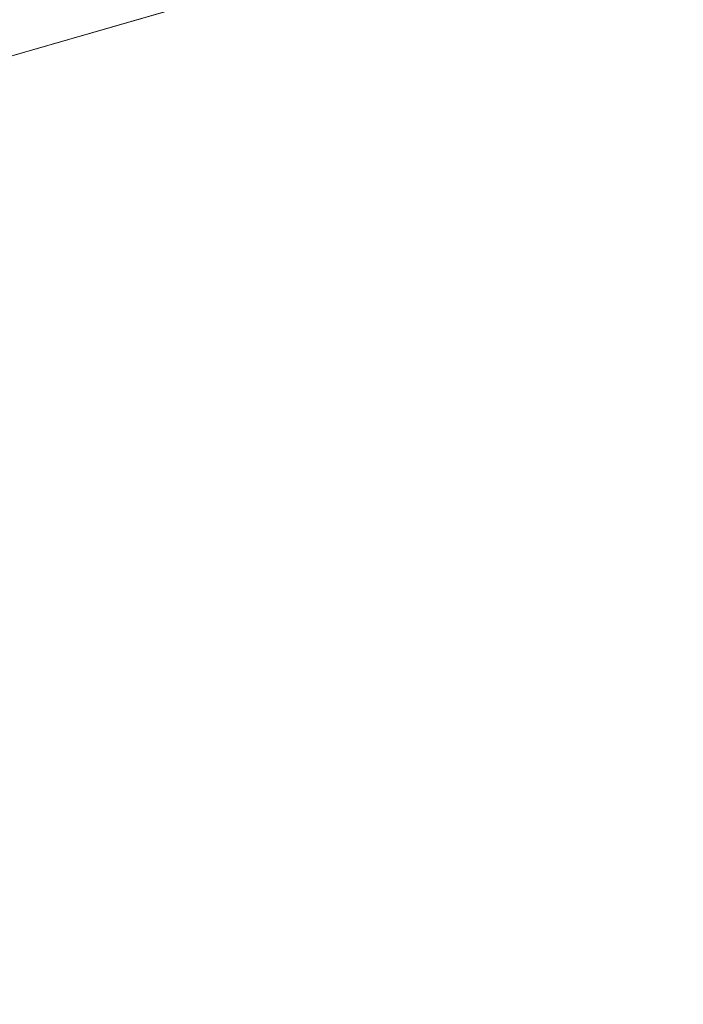
# Model space of a CAD drawing. Units: inches. Extents: x 0 to 204, y 0 to 264.
# Drawn here: x 90 to 91, y 163 to 164 of the extents above; entities that cross this region are included whole.
import ezdxf

# ---------------------------------------------------------------- set-up
doc = ezdxf.new("R2010")
doc.units = ezdxf.units.IN
doc.header["$MEASUREMENT"] = 0
doc.layers.get('0').update_dxf_attribs({"color": 10})

# ---------------------------------------------------------------- blocks, each defined once
blk = doc.blocks.new('500-19-3D')
at = {"lineweight": 18}
for points, invisible_edges in [([(-1.3842, 8.9033, 29.25), (-7.7663, 6.4494, 29.25), (-8.7461, -7.0519, 29.25), (1.3842, 8.9033, 29.25)], 5), ([(8.7461, -7.0519, 29.25), (7.7663, 6.4494, 29.25), (1.3842, 8.9033, 29.25), (-8.7461, -7.0519, 29.25)], 14), ([(1.3842, 8.9033, 27), (7.7663, 6.4494, 27), (8.7461, -7.0519, 27), (-8.7461, -7.0519, 27)], 13), ([(-8.7461, -7.0519, 27), (-7.7663, 6.4494, 27), (-1.3842, 8.9033, 27), (1.3842, 8.9033, 27)], 10), ([(-4.1255, 8.5162, 29.25), (-6.7857, 7.7495, 29.25), (-7.7663, 6.4494, 29.25), (-1.3842, 8.9033, 29.25)], 6), ([(-7.7663, 6.4494, 27), (-6.7857, 7.7495, 27), (-4.1255, 8.5162, 27), (-1.3842, 8.9033, 27)], 9)]:
    blk.add_3dface(points, dxfattribs=dict(at, invisible_edges=invisible_edges))
mesh = blk.add_polyface(dxfattribs=at)
corners = [(8.625, -7.9811, 29.25), (8.6165, -8.0458, 29.25), (8.5915, -8.1061, 29.25), (8.5518, -8.1579, 29.25), (8.5, -8.1976, 29.25), (8.4397, -8.2226, 29.25), (8.375, -8.2311, 29.25), (-8.375, -8.2311, 29.25), (-8.4397, -8.2226, 29.25), (-8.5, -8.1976, 29.25), (-8.5518, -8.1579, 29.25), (-8.5915, -8.1061, 29.25), (-8.6165, -8.0458, 29.25), (-8.625, -7.9811, 29.25), (-8.625, -7.1604, 29.25), (-8.625, -7.1106, 29.25), (-8.6214, -7.0609, 29.25), (-7.6416, 6.4403, 29.25), (-7.583, 6.7497, 29.25), (-7.4556, 7.0376, 29.25), (-7.2659, 7.289, 29.25), (-7.0241, 7.4907, 29.25), (-6.7427, 7.6321, 29.25), (-4.0994, 8.3939, 29.25), (-1.3755, 8.7786, 29.25), (1.3755, 8.7786, 29.25), (4.0994, 8.3939, 29.25), (6.7427, 7.6321, 29.25), (7.0241, 7.4907, 29.25), (7.2659, 7.289, 29.25), (7.4556, 7.0376, 29.25), (7.583, 6.7497, 29.25), (7.6416, 6.4403, 29.25), (8.6214, -7.0609, 29.25), (8.625, -7.1106, 29.25), (8.625, -7.1604, 29.25)]
mesh.append_faces([[corners[k] for k in face] for face in [(33, 25, 32)]], dxfattribs={"vtx0": -1, "vtx1": -1})
mesh.append_faces([[corners[k] for k in face] for face in [(16, 33, 7, 14)]], dxfattribs={"vtx0": -1, "vtx1": -1, "vtx2": -1, "vtx3": -1})
mesh.append_faces([[corners[k] for k in face] for face in [(33, 16, 24, 25)]], dxfattribs={"vtx0": -1, "vtx1": -1, "vtx3": -1})
mesh.append_faces([[corners[k] for k in face] for face in [(24, 16, 17, 23), (27, 31, 32), (0, 5, 6, 35), (5, 0, 1)]], dxfattribs={"vtx0": -1, "vtx2": -1})
mesh.append_faces([[corners[k] for k in face] for face in [(22, 17, 18, 19), (32, 25, 26, 27)]], dxfattribs={"vtx0": -1, "vtx3": -1})
mesh.append_faces([[corners[k] for k in face] for face in [(21, 22, 19, 20), (15, 16, 14), (29, 30, 28)]], dxfattribs={"vtx1": -1})
mesh.append_faces([[corners[k] for k in face] for face in [(22, 23, 17)]], dxfattribs={"vtx1": -1, "vtx2": -1})
mesh.append_faces([[corners[k] for k in face] for face in [(6, 7, 33, 35)]], dxfattribs={"vtx1": -1, "vtx2": -1, "vtx3": -1})
mesh.append_faces([[corners[k] for k in face] for face in [(13, 14, 7, 8), (12, 13, 8, 9), (27, 28, 30, 31), (4, 5, 1, 2)]], dxfattribs={"vtx1": -1, "vtx3": -1})
mesh.append_faces([[corners[k] for k in face] for face in [(2, 3, 4), (33, 34, 35)]], dxfattribs={"vtx2": -1})
mesh.append_faces([[corners[k] for k in face] for face in [(9, 10, 11, 12)]], dxfattribs={"vtx3": -1})
mesh = blk.add_polyface(dxfattribs=at)
corners = [(6.3991, 6.693, 30), (6.4902, 6.942, 29.9657), (6.5753, 7.1746, 29.865), (6.6488, 7.3755, 29.7046), (6.7059, 7.5314, 29.495), (6.7427, 7.6321, 29.25), (4.0994, 8.3939, 29.25), (1.3755, 8.7786, 29.25), (-1.3755, 8.7786, 29.25), (-4.0994, 8.3939, 29.25), (-6.7427, 7.6321, 29.25), (-6.7059, 7.5314, 29.495), (-6.6488, 7.3755, 29.7046), (-6.5753, 7.1746, 29.865), (-6.4902, 6.942, 29.9657), (-6.3991, 6.693, 30), (-3.8905, 7.416, 30), (-1.3054, 7.7811, 30), (1.3054, 7.7811, 30), (3.8905, 7.416, 30), (0, 8.5741, 29.6841), (0, 8.227, 29.9201), (2.7459, 8.516, 29.5104), (-2.7459, 8.516, 29.5104), (-2.6025, 7.8859, 29.9721), (2.6025, 7.8859, 29.9721), (3.2713, 8.1761, 29.7885), (-3.2713, 8.1761, 29.7885), (2.7852, 8.0675, 29.9001), (-2.7852, 8.0675, 29.9001), (0, 8.7525, 29.4362), (0, 8.0083, 29.9841), (2.5167, 8.4291, 29.664), (0.5501, 8.4047, 29.8197), (-4.1532, 8.1524, 29.654)]
mesh.append_faces([[corners[k] for k in face] for face in [(6, 4, 5)]], dxfattribs={"vtx0": -1})
mesh.append_faces([[corners[k] for k in face] for face in [(19, 25, 18), (17, 24, 16), (8, 30, 7), (18, 31, 17), (12, 34, 11)]], dxfattribs={"vtx0": -1, "vtx1": -1})
mesh.append_faces([[corners[k] for k in face] for face in [(21, 28, 33), (31, 18, 25), (20, 27, 33), (33, 32, 20), (21, 29, 24), (1, 28, 25), (27, 29, 33), (23, 20, 30), (33, 26, 32), (26, 3, 32), (14, 24, 29), (23, 11, 34), (24, 17, 31), (26, 28, 2), (25, 21, 31), (25, 19, 1), (29, 27, 13), (24, 14, 16), (28, 21, 25), (27, 34, 12), (34, 27, 20), (30, 22, 7), (23, 9, 11), (22, 4, 6), (22, 30, 20), (23, 30, 8), (24, 31, 21), (32, 22, 20), (4, 22, 32), (26, 33, 28), (29, 21, 33), (23, 34, 20)]], dxfattribs={"vtx0": -1, "vtx1": -1, "vtx2": -1})
mesh.append_faces([[corners[k] for k in face] for face in [(22, 6, 7), (27, 12, 13), (28, 1, 2)]], dxfattribs={"vtx0": -1, "vtx2": -1})
mesh.append_faces([[corners[k] for k in face] for face in [(0, 1, 19), (15, 16, 14)]], dxfattribs={"vtx1": -1})
mesh.append_faces([[corners[k] for k in face] for face in [(13, 14, 29), (3, 4, 32), (8, 9, 23), (2, 3, 26)]], dxfattribs={"vtx1": -1, "vtx2": -1})
mesh.append_faces([[corners[k] for k in face] for face in [(9, 10, 11)]], dxfattribs={"vtx2": -1})
mesh = blk.add_polyface(dxfattribs=at)
corners = [(-7.625, -7.2311, 30), (7.625, -7.2311, 30), (7.625, -7.1468, 30), (6.6443, 6.3679, 30), (6.6283, 6.4523, 30), (6.5935, 6.5308, 30), (6.5418, 6.5994, 30), (6.4758, 6.6544, 30), (6.3991, 6.693, 30), (3.8905, 7.416, 30), (1.3054, 7.7811, 30), (-1.3054, 7.7811, 30), (-3.8905, 7.416, 30), (-6.3991, 6.693, 30), (-6.4758, 6.6544, 30), (-6.5418, 6.5994, 30), (-6.5935, 6.5308, 30), (-6.6283, 6.4523, 30), (-6.6443, 6.3679, 30), (-7.625, -7.1468, 30)]
mesh.append_faces([[corners[k] for k in face] for face in [(3, 8, 9, 2)]], dxfattribs={"vtx0": -1, "vtx2": -1})
mesh.append_faces([[corners[k] for k in face] for face in [(2, 9, 10, 19)]], dxfattribs={"vtx0": -1, "vtx2": -1, "vtx3": -1})
mesh.append_faces([[corners[k] for k in face] for face in [(4, 5, 8, 3), (11, 12, 19, 10)]], dxfattribs={"vtx1": -1, "vtx2": -1})
mesh.append_faces([[corners[k] for k in face] for face in [(12, 13, 18, 19)]], dxfattribs={"vtx1": -1, "vtx3": -1})
mesh.append_faces([[corners[k] for k in face] for face in [(6, 7, 8, 5), (0, 1, 2, 19)]], dxfattribs={"vtx2": -1})
mesh.append_faces([[corners[k] for k in face] for face in [(16, 17, 18, 13)]], dxfattribs={"vtx2": -1, "vtx3": -1})
mesh.append_faces([[corners[k] for k in face] for face in [(13, 14, 15, 16)]], dxfattribs={"vtx3": -1})

msp = doc.modelspace()

# ---------------------------------------------------------------- linework, layer by layer
at = {"lineweight": 18, "invisible_edges": 15}
for points in [[(90.66283, 164.35482, 28.42076), (89.27755, 163.43239, 26.22458), (91.02448, 163.75135, 25.83502)], [(92.18148, 164.18424, 25.52124), (91.2977, 163.60066, 23.72903), (91.16214, 163.91929, 25.41237)], [(91.82657, 163.87662, 32.21102), (91.40198, 164.08654, 34.15616), (90.33951, 163.61339, 33.06365)], [(90.4564, 163.64822, 21.09068), (90.49529, 163.66037, 20.27135), (90.36389, 163.95128, 21.37053)], [(90.43229, 163.37403, 23.8228), (91.16214, 163.91929, 25.41237), (91.2977, 163.60066, 23.72903)], [(91.82657, 163.87662, 32.21102), (90.48195, 163.44095, 31.36392), (91.93281, 163.69407, 30.47779)], [(90.32835, 163.65639, 19.1799), (90.4955, 163.66791, 18.7902), (90.44891, 163.78618, 19.95861)], [(90.42296, 163.70476, 28.65536), (90.44414, 163.78564, 28.00326), (90.4929, 163.65901, 27.88487)], [(90.5269, 163.72754, 27.16267), (90.4929, 163.65901, 27.88487), (90.44414, 163.78564, 28.00326)], [(90.34819, 163.76525, 22.69679), (90.38238, 163.61951, 23.01397), (90.49797, 163.46458, 21.43768)], [(90.49797, 163.46458, 21.43768), (90.4564, 163.64822, 21.09068), (90.34819, 163.76525, 22.69679)], [(90.46879, 163.73432, 28.8061), (90.57529, 163.57881, 27.68629), (90.51778, 163.77184, 27.62085)], [(90.64082, 163.76838, 19.30596), (90.4955, 163.66791, 18.7902), (90.6352, 163.63027, 17.891)], [(90.65781, 163.55004, 26.25), (90.51778, 163.77184, 27.62085), (90.57529, 163.57881, 27.68629)], [(90.75374, 163.70475, 18.3275), (90.64082, 163.76838, 19.30596), (90.6352, 163.63027, 17.891)], [(90.78007, 163.6266, 17.21937), (90.87627, 163.76601, 18.12855), (90.75374, 163.70475, 18.3275)], [(89.27755, 163.43239, 26.22458), (90.83987, 163.32744, 24.24916), (91.02448, 163.75135, 25.83502)], [(91.02448, 163.75135, 25.83502), (90.83987, 163.32744, 24.24916), (92.27039, 163.69334, 24.51211)], [(90.46879, 163.73432, 28.8061), (90.40596, 163.69141, 30.30046), (90.53101, 163.50464, 29.01221)], [(90.53101, 163.50464, 29.01221), (90.57529, 163.57881, 27.68629), (90.46879, 163.73432, 28.8061)], [(90.5269, 163.72754, 27.16267), (90.60534, 163.54632, 26.89554), (90.4929, 163.65901, 27.88487)], [(90.58564, 163.52445, 19.45182), (90.54568, 163.72271, 19.07796), (90.49529, 163.66037, 20.27135)], [(90.63752, 163.61473, 26.25), (90.60534, 163.54632, 26.89554), (90.5269, 163.72754, 27.16267)], [(90.58564, 163.52445, 19.45182), (90.64964, 163.49418, 18.58981), (90.54568, 163.72271, 19.07796)], [(90.54568, 163.72271, 19.07796), (90.64964, 163.49418, 18.58981), (90.69198, 163.52642, 17.8223)], [(90.309, 163.69416, 19.62869), (90.63658, 163.7183, 17.93133), (90.38668, 163.57499, 17.41506)], [(90.72748, 163.7139, 16.7847), (90.57922, 163.5952, 15.85901), (90.38668, 163.57499, 17.41506)], [(90.51968, 163.496, 19.44986), (90.4273, 163.7079, 20.129), (90.44425, 163.58291, 20.74977)], [(90.72748, 163.7139, 16.7847), (90.69198, 163.52642, 17.8223), (90.78447, 163.45087, 16.8968)], [(90.87496, 163.47467, 15.68886), (90.72748, 163.7139, 16.7847), (90.78447, 163.45087, 16.8968)], [(90.95069, 163.57303, 14.4921), (90.84414, 163.70824, 15.31305), (90.87496, 163.47467, 15.68886)], [(90.42296, 163.70476, 28.65536), (90.4808, 163.57414, 28.41987), (90.40721, 163.63205, 29.22935)], [(90.42296, 163.70476, 28.65536), (90.4929, 163.65901, 27.88487), (90.4808, 163.57414, 28.41987)], [(90.78007, 163.6266, 17.21937), (90.75374, 163.70475, 18.3275), (90.6352, 163.63027, 17.891)], [(90.95705, 163.70222, 16.45581), (90.78007, 163.6266, 17.21937), (90.77024, 163.56603, 16.15162)], [(90.40596, 163.69141, 30.30046), (90.45929, 163.51639, 30.34754), (90.53101, 163.50464, 29.01221)], [(90.62439, 163.26851, 29.66418), (91.53183, 163.45687, 28.8399), (91.93281, 163.69407, 30.47779)], [(92.27039, 163.69334, 24.51211), (90.83987, 163.32744, 24.24916), (91.54382, 163.21089, 22.89923)], [(89.9612, 163.08587, 34.61344), (91.54265, 163.67672, 36.20297), (92.08573, 163.49275, 33.97603)], [(90.77024, 163.56603, 16.15162), (90.82662, 163.55397, 15.21095), (90.99256, 163.67417, 15.72054)], [(90.32835, 163.65639, 19.1799), (90.49528, 163.5753, 17.7508), (90.4955, 163.66791, 18.7902)], [(90.6352, 163.63027, 17.891), (90.4955, 163.66791, 18.7902), (90.49528, 163.5753, 17.7508)], [(90.49528, 163.5753, 17.7508), (90.32835, 163.65639, 19.1799), (90.30048, 163.51097, 17.70894)], [(90.4564, 163.64822, 21.09068), (90.54029, 163.5206, 20.26065), (90.49529, 163.66037, 20.27135)], [(90.4808, 163.57414, 28.41987), (90.4929, 163.65901, 27.88487), (90.55131, 163.53488, 27.62938)], [(90.60534, 163.54632, 26.89554), (90.55131, 163.53488, 27.62938), (90.4929, 163.65901, 27.88487)], [(90.54029, 163.5206, 20.26065), (90.58564, 163.52445, 19.45182), (90.49529, 163.66037, 20.27135)], [(90.49797, 163.46458, 21.43768), (90.54029, 163.5206, 20.26065), (90.4564, 163.64822, 21.09068)], [(90.4808, 163.57414, 28.41987), (90.46594, 163.5017, 28.96671), (90.40721, 163.63205, 29.22935)], [(90.51894, 163.5117, 16.66511), (90.6352, 163.63027, 17.891), (90.49528, 163.5753, 17.7508)], [(90.6352, 163.63027, 17.891), (90.51894, 163.5117, 16.66511), (90.77024, 163.56603, 16.15162)], [(90.78007, 163.6266, 17.21937), (90.6352, 163.63027, 17.891), (90.77024, 163.56603, 16.15162)], [(90.38238, 163.61951, 23.01397), (90.49693, 163.35009, 22.27767), (90.53415, 163.33965, 21.51227)], [(90.38238, 163.61951, 23.01397), (90.53415, 163.33965, 21.51227), (90.49797, 163.46458, 21.43768)], [(90.38238, 163.61951, 23.01397), (90.40251, 163.50757, 23.44475), (90.49693, 163.35009, 22.27767)], [(90.25279, 163.49618, 16.1103), (90.38668, 163.57499, 17.41506), (90.57922, 163.5952, 15.85901)], [(90.25279, 163.49618, 16.1103), (90.57922, 163.5952, 15.85901), (90.52423, 163.5843, 14.49204)], [(91.50517, 163.41066, 22.35597), (90.43229, 163.37403, 23.8228), (91.2977, 163.60066, 23.72903)], [(90.36541, 163.48119, 17.85722), (90.36173, 163.57851, 19.43394), (90.50842, 163.58872, 18.95618)], [(90.36541, 163.48119, 17.85722), (90.54368, 163.58496, 18.03964), (90.45739, 163.47697, 16.86514)], [(90.40621, 163.58335, 21.787), (90.47727, 163.46722, 20.85618), (90.44425, 163.58291, 20.74977)], [(90.41948, 163.49394, 22.20946), (90.47727, 163.46722, 20.85618), (90.40621, 163.58335, 21.787)], [(90.47727, 163.46722, 20.85618), (90.52936, 163.40833, 19.94594), (90.44425, 163.58291, 20.74977)], [(90.51968, 163.496, 19.44986), (90.44425, 163.58291, 20.74977), (90.52936, 163.40833, 19.94594)], [(90.59223, 163.41033, 18.21976), (90.50842, 163.58872, 18.95618), (90.51968, 163.496, 19.44986)], [(90.65932, 163.33258, 17.0698), (90.54366, 163.58496, 18.03991), (90.59223, 163.41033, 18.21976)], [(90.6712, 163.39914, 16.18138), (90.57891, 163.5812, 17.12364), (90.65932, 163.33258, 17.0698)], [(90.38083, 163.47363, 16.76165), (90.49528, 163.5753, 17.7508), (90.30048, 163.51097, 17.70894)], [(90.49528, 163.5753, 17.7508), (90.38083, 163.47363, 16.76165), (90.51894, 163.5117, 16.66511)], [(90.45739, 163.47697, 16.86514), (90.63418, 163.5753, 15.68655), (90.41409, 163.4526, 15.86459)], [(90.63418, 163.5753, 15.68655), (90.48268, 163.50455, 14.25), (90.41409, 163.4526, 15.86459)], [(90.4808, 163.57414, 28.41987), (90.55473, 163.41622, 28.08575), (90.46594, 163.5017, 28.96671)], [(90.55473, 163.41622, 28.08575), (90.4808, 163.57414, 28.41987), (90.55131, 163.53488, 27.62938)], [(90.57529, 163.57881, 27.68629), (90.53101, 163.50464, 29.01221), (90.59659, 163.44639, 28.08751)], [(90.57529, 163.57881, 27.68629), (90.65821, 163.39992, 27.16611), (90.65781, 163.55004, 26.25)], [(90.59659, 163.44639, 28.08751), (90.65821, 163.39992, 27.16611), (90.57529, 163.57881, 27.68629)], [(90.6712, 163.39914, 16.18138), (90.72245, 163.34582, 15.2517), (90.63417, 163.5753, 15.68682)], [(90.51894, 163.5117, 16.66511), (90.69481, 163.51466, 15.30267), (90.77024, 163.56603, 16.15162)], [(90.82662, 163.55397, 15.21095), (90.77024, 163.56603, 16.15162), (90.69481, 163.51466, 15.30267)], [(90.62929, 163.40145, 27.16592), (90.55131, 163.53488, 27.62938), (90.60534, 163.54632, 26.89554)], [(90.67605, 163.49189, 26.25), (90.62929, 163.40145, 27.16592), (90.60534, 163.54632, 26.89554)], [(90.86452, 163.55565, 14.25), (90.82662, 163.55397, 15.21095), (90.69481, 163.51466, 15.30267)], [(92.16676, 163.54724, 27.6822), (90.78398, 163.21007, 27.75163), (91.94972, 163.4018, 26.25)], [(90.78398, 163.21007, 27.75163), (92.16676, 163.54724, 27.6822), (91.53183, 163.45687, 28.8399)], [(90.55473, 163.41622, 28.08575), (90.55131, 163.53488, 27.62938), (90.62929, 163.40145, 27.16592)], [(90.58564, 163.52445, 19.45182), (90.54029, 163.5206, 20.26065), (90.59459, 163.38, 20.08694)], [(90.70957, 163.28226, 18.70146), (90.58564, 163.52445, 19.45182), (90.59459, 163.38, 20.08694)], [(90.70957, 163.28226, 18.70146), (90.64964, 163.49418, 18.58981), (90.58564, 163.52445, 19.45182)], [(90.64964, 163.49418, 18.58981), (90.72833, 163.38279, 17.95238), (90.69198, 163.52642, 17.8223)], [(90.69198, 163.52642, 17.8223), (90.72833, 163.38279, 17.95238), (90.78447, 163.45087, 16.8968)], [(90.54406, 163.46839, 15.34548), (90.51894, 163.5117, 16.66511), (90.38083, 163.47363, 16.76165)], [(90.53101, 163.50464, 29.01221), (90.45929, 163.51639, 30.34754), (90.55377, 163.32396, 29.69184)], [(90.49797, 163.46458, 21.43768), (90.59459, 163.38, 20.08694), (90.54029, 163.5206, 20.26065)], [(90.61924, 163.41633, 26.25), (90.51501, 163.51516, 27.08158), (90.53908, 163.28979, 27.51148)], [(90.69481, 163.51466, 15.30267), (90.51894, 163.5117, 16.66511), (90.54406, 163.46839, 15.34548)], [(90.69481, 163.51466, 15.30267), (90.54406, 163.46839, 15.34548), (90.66546, 163.49321, 14.25)], [(90.40251, 163.50757, 23.44475), (90.53217, 163.23134, 22.65973), (90.49693, 163.35009, 22.27767)], [(90.51678, 163.39802, 28.70175), (90.41614, 163.4721, 29.8888), (90.46594, 163.5017, 28.96671)], [(90.55473, 163.41622, 28.08575), (90.51678, 163.39802, 28.70175), (90.46594, 163.5017, 28.96671)], [(90.65256, 163.28791, 27.97092), (90.59659, 163.44639, 28.08751), (90.53101, 163.50464, 29.01221)], [(92.08573, 163.49275, 33.97603), (91.2593, 163.09207, 32.18108), (90.08368, 162.85722, 32.94607)], [(90.51395, 163.25363, 21.72416), (90.41948, 163.49394, 22.20946), (90.42703, 163.41734, 22.67932)], [(90.47727, 163.46722, 20.85618), (90.41948, 163.49394, 22.20946), (90.54391, 163.24827, 20.94508)], [(90.41948, 163.49394, 22.20946), (90.51395, 163.25363, 21.72416), (90.54391, 163.24827, 20.94508)], [(90.52936, 163.40833, 19.94594), (90.59569, 163.32609, 18.85146), (90.51968, 163.496, 19.44986)], [(90.51968, 163.496, 19.44986), (90.59569, 163.32609, 18.85146), (90.59223, 163.41033, 18.21976)], [(90.64964, 163.49418, 18.58981), (90.70957, 163.28226, 18.70146), (90.72833, 163.38279, 17.95238)], [(90.44734, 163.24041, 28.75246), (90.53908, 163.28979, 27.51148), (90.4517, 163.48358, 27.91316)], [(90.33627, 163.41992, 15.89708), (90.54406, 163.46839, 15.34548), (90.38083, 163.47363, 16.76165)], [(90.33627, 163.41992, 15.89708), (90.46641, 163.43077, 14.25), (90.54406, 163.46839, 15.34548)], [(90.41614, 163.4721, 29.8888), (90.51678, 163.39802, 28.70175), (90.46878, 163.35104, 29.65835)], [(90.47727, 163.46722, 20.85618), (90.56183, 163.28042, 20.1718), (90.52936, 163.40833, 19.94594)], [(90.56183, 163.28042, 20.1718), (90.47727, 163.46722, 20.85618), (90.54391, 163.24827, 20.94508)], [(90.59459, 163.38, 20.08694), (90.49797, 163.46458, 21.43768), (90.60247, 163.27427, 20.55884)], [(90.53415, 163.33965, 21.51227), (90.60247, 163.27427, 20.55884), (90.49797, 163.46458, 21.43768)], [(90.78447, 163.45087, 16.8968), (90.88756, 163.29268, 16.22721), (90.87496, 163.47467, 15.68886)], [(90.88756, 163.29268, 16.22721), (90.93215, 163.35295, 15.46957), (90.87496, 163.47467, 15.68886)], [(90.99212, 163.44098, 14.49276), (90.87496, 163.47467, 15.68886), (90.93215, 163.35295, 15.46957)], [(90.59659, 163.44639, 28.08751), (90.65256, 163.28791, 27.97092), (90.65821, 163.39992, 27.16611)], [(90.78447, 163.45087, 16.8968), (90.72833, 163.38279, 17.95238), (90.81046, 163.31657, 17.11298)], [(90.78447, 163.45087, 16.8968), (90.81046, 163.31657, 17.11298), (90.88756, 163.29268, 16.22721)], [(90.51756, 163.39784, 30.93898), (90.40896, 163.41459, 31.40814), (90.41592, 163.38676, 31.02328)], [(90.41829, 163.36943, 23.34973), (90.50499, 163.20715, 22.3849), (90.42703, 163.41734, 22.67932)], [(90.50499, 163.20715, 22.3849), (90.51395, 163.25363, 21.72416), (90.42703, 163.41734, 22.67932)], [(90.61095, 163.29862, 27.95417), (90.51678, 163.39802, 28.70175), (90.55473, 163.41622, 28.08575)], [(90.59569, 163.32609, 18.85146), (90.52936, 163.40833, 19.94594), (90.56183, 163.28042, 20.1718)], [(90.61095, 163.29862, 27.95417), (90.55473, 163.41622, 28.08575), (90.62929, 163.40145, 27.16592)], [(90.66446, 163.23273, 17.78665), (90.65932, 163.33258, 17.0698), (90.59223, 163.41033, 18.21976)], [(90.66446, 163.23273, 17.78665), (90.59223, 163.41033, 18.21976), (90.59569, 163.32609, 18.85146)], [(91.50517, 163.41066, 22.35597), (91.75822, 163.23663, 20.71686), (90.63205, 163.08864, 21.49666)], [(91.07654, 163.40499, 36.36708), (91.38251, 163.15798, 34.13295), (90.15792, 162.98086, 34.92871)], [(90.38077, 163.2418, 29.31311), (90.48534, 163.40268, 30.54757), (90.26911, 163.28123, 30.2447)], [(90.50629, 163.317, 30.36782), (90.51756, 163.39784, 30.93898), (90.41592, 163.38676, 31.02328)], [(90.62929, 163.40145, 27.16592), (90.71458, 163.36905, 26.25), (90.68203, 163.27242, 27.10209)], [(90.6712, 163.39914, 16.18138), (90.65932, 163.33258, 17.0698), (90.72477, 163.25246, 15.98317)], [(90.72245, 163.34582, 15.2517), (90.6712, 163.39914, 16.18138), (90.72477, 163.25246, 15.98317)], [(90.43994, 163.35356, 30.51421), (90.50629, 163.317, 30.36782), (90.41592, 163.38676, 31.02328)], [(90.43994, 163.35356, 30.51421), (90.43324, 163.39395, 30.08257), (90.50091, 163.3016, 30.00684)], [(90.50091, 163.3016, 30.00684), (90.43324, 163.39395, 30.08257), (90.50579, 163.29463, 29.62079)], [(90.41829, 163.36943, 23.34973), (90.38932, 163.37919, 24.07236), (90.4805, 163.2026, 23.10777)], [(90.45265, 163.20877, 23.83239), (90.4805, 163.2026, 23.10777), (90.38932, 163.37919, 24.07236)], [(90.60247, 163.27427, 20.55884), (90.71362, 163.16277, 19.23636), (90.59459, 163.38, 20.08694)], [(90.71362, 163.16277, 19.23636), (90.70957, 163.28226, 18.70146), (90.59459, 163.38, 20.08694)], [(90.81289, 163.20894, 17.53968), (90.72833, 163.38279, 17.95238), (90.70957, 163.28226, 18.70146)], [(90.72833, 163.38279, 17.95238), (90.81289, 163.20894, 17.53968), (90.81046, 163.31657, 17.11298)], [(90.41829, 163.36943, 23.34973), (90.4805, 163.2026, 23.10777), (90.50499, 163.20715, 22.3849)], [(90.50629, 163.317, 30.36782), (90.43994, 163.35356, 30.51421), (90.50091, 163.3016, 30.00684)], [(90.49693, 163.35009, 22.27767), (90.53217, 163.23134, 22.65973), (90.58182, 163.20458, 21.41118)], [(90.53415, 163.33965, 21.51227), (90.49693, 163.35009, 22.27767), (90.58182, 163.20458, 21.41118)], [(90.88756, 163.29268, 16.22721), (90.9809, 163.22513, 15.37201), (90.93215, 163.35295, 15.46957)], [(91.03354, 163.30893, 14.49343), (90.93215, 163.35295, 15.46957), (90.9809, 163.22513, 15.37201)], [(90.58182, 163.20458, 21.41118), (90.6585, 163.10857, 20.49507), (90.53415, 163.33965, 21.51227)], [(90.60247, 163.27427, 20.55884), (90.53415, 163.33965, 21.51227), (90.6585, 163.10857, 20.49507)], [(90.81308, 163.17524, 14.25), (90.72245, 163.34582, 15.2517), (90.72477, 163.25246, 15.98317)], [(89.38193, 162.84919, 23.92681), (90.31914, 162.89413, 22.80773), (90.83987, 163.32744, 24.24916)], [(90.83987, 163.32744, 24.24916), (90.31914, 162.89413, 22.80773), (91.54382, 163.21089, 22.89923)], [(90.50579, 163.29463, 29.62079), (90.50798, 163.33642, 29.18846), (90.56517, 163.25144, 29.2373)], [(90.58637, 163.23986, 28.70529), (90.56517, 163.25144, 29.2373), (90.50798, 163.33642, 29.18846)], [(90.59569, 163.32609, 18.85146), (90.56183, 163.28042, 20.1718), (90.64826, 163.12543, 19.15581)], [(90.64826, 163.12543, 19.15581), (90.71062, 163.06425, 17.98252), (90.59569, 163.32609, 18.85146)], [(90.59569, 163.32609, 18.85146), (90.71062, 163.06425, 17.98252), (90.66446, 163.23273, 17.78665)], [(90.72477, 163.25246, 15.98317), (90.65932, 163.33258, 17.0698), (90.71069, 163.19939, 16.81811)], [(90.66446, 163.23273, 17.78665), (90.71069, 163.19939, 16.81811), (90.65932, 163.33258, 17.0698)], [(90.4168, 163.19218, 28.24983), (90.55377, 163.32396, 29.69184), (90.38077, 163.2418, 29.31311)], [(90.58878, 163.31162, 30.08912), (90.50629, 163.317, 30.36782), (90.50091, 163.3016, 30.00684)], [(90.93331, 163.14629, 16.2332), (90.81046, 163.31657, 17.11298), (90.81289, 163.20894, 17.53968)], [(90.93331, 163.14629, 16.2332), (90.88756, 163.29268, 16.22721), (90.81046, 163.31657, 17.11298)], [(90.55826, 163.26506, 29.62285), (90.58878, 163.31162, 30.08912), (90.50091, 163.3016, 30.00684)], [(90.58637, 163.23986, 28.70529), (90.58639, 163.30757, 28.24865), (90.64265, 163.20795, 28.23894)], [(90.64265, 163.20795, 28.23894), (90.58639, 163.30757, 28.24865), (90.669, 163.19928, 27.84769)], [(90.55826, 163.26506, 29.62285), (90.50091, 163.3016, 30.00684), (90.50579, 163.29463, 29.62079)], [(90.55826, 163.26506, 29.62285), (90.50579, 163.29463, 29.62079), (90.56517, 163.25144, 29.2373)], [(90.62559, 163.29314, 27.77875), (90.69947, 163.19137, 27.4535), (90.669, 163.19928, 27.84769)], [(90.88756, 163.29268, 16.22721), (90.93331, 163.14629, 16.2332), (90.9809, 163.22513, 15.37201)], [(90.4168, 163.19218, 28.24983), (90.5467, 163.20568, 27.51162), (90.65256, 163.28791, 27.97092)], [(90.53908, 163.28979, 27.51148), (90.44734, 163.24041, 28.75246), (90.58186, 163.09392, 27.72158)], [(90.58186, 163.09392, 27.72158), (90.66015, 163.28591, 26.25), (90.53908, 163.28979, 27.51148)], [(90.65264, 163.03783, 19.79953), (90.56183, 163.28042, 20.1718), (90.54391, 163.24827, 20.94508)], [(90.56183, 163.28042, 20.1718), (90.65264, 163.03783, 19.79953), (90.64826, 163.12543, 19.15581)], [(90.71362, 163.16277, 19.23636), (90.81778, 163.07458, 18.0711), (90.70957, 163.28226, 18.70146)], [(90.81778, 163.07458, 18.0711), (90.81289, 163.20894, 17.53968), (90.70957, 163.28226, 18.70146)], [(90.60247, 163.27427, 20.55884), (90.6585, 163.10857, 20.49507), (90.71724, 163.07557, 19.63582)], [(90.60247, 163.27427, 20.55884), (90.71724, 163.07557, 19.63582), (90.71362, 163.16277, 19.23636)], [(90.69947, 163.19137, 27.4535), (90.68935, 163.26968, 27.01437), (90.73194, 163.20062, 26.82414)], [(90.66, 163.25547, 29.23741), (90.55826, 163.26506, 29.62285), (90.56517, 163.25144, 29.2373)], [(90.73194, 163.20062, 26.82414), (90.72123, 163.25794, 26.63219), (90.76691, 163.21674, 26.25)], [(90.51395, 163.25363, 21.72416), (90.50499, 163.20715, 22.3849), (90.59823, 163.08429, 20.89037)], [(90.51395, 163.25363, 21.72416), (90.59823, 163.08429, 20.89037), (90.54391, 163.24827, 20.94508)], [(90.59823, 163.08429, 20.89037), (90.65264, 163.03783, 19.79953), (90.54391, 163.24827, 20.94508)], [(90.65672, 163.20595, 28.58317), (90.69561, 163.24243, 28.81064), (90.56517, 163.25144, 29.2373)], [(90.65672, 163.20595, 28.58317), (90.56517, 163.25144, 29.2373), (90.58637, 163.23986, 28.70529)], [(90.72477, 163.25246, 15.98317), (90.71069, 163.19939, 16.81811), (90.80584, 163.05874, 15.43919)], [(90.72477, 163.25246, 15.98317), (90.80584, 163.05874, 15.43919), (90.81308, 163.17524, 14.25)], [(90.58186, 163.09392, 27.72158), (90.44734, 163.24041, 28.75246), (90.4618, 163.0598, 29.2818)], [(90.58637, 163.23986, 28.70529), (90.64265, 163.20795, 28.23894), (90.65672, 163.20595, 28.58317)], [(90.66446, 163.23273, 17.78665), (90.7615, 163.03907, 16.81318), (90.71069, 163.19939, 16.81811)], [(90.66446, 163.23273, 17.78665), (90.71062, 163.06425, 17.98252), (90.7615, 163.03907, 16.81318)], [(90.83181, 162.80326, 19.17052), (91.75822, 163.23663, 20.71686), (91.96142, 163.10782, 19.0995)], [(91.92504, 163.22254, 34.91105), (90.40414, 163.11069, 36.43033), (90.82365, 162.79303, 34.04876)], [(90.73122, 163.22939, 28.38387), (90.65672, 163.20595, 28.58317), (90.70296, 163.18676, 28.11386)], [(91.57365, 162.79182, 32.85612), (91.92504, 163.22254, 34.91105), (90.82365, 162.79303, 34.04876)], [(91.02129, 163.03987, 15.58072), (90.9809, 163.22513, 15.37201), (90.93331, 163.14629, 16.2332)], [(90.9809, 163.22513, 15.37201), (91.02129, 163.03987, 15.58072), (91.07497, 163.17687, 14.49409)], [(91.54382, 163.21089, 22.89923), (90.31914, 162.89413, 22.80773), (90.85469, 162.76514, 21.27564)], [(90.70296, 163.18676, 28.11386), (90.72819, 163.17616, 27.72256), (90.76683, 163.21635, 27.95709)], [(92.25087, 163.08856, 21.38594), (91.54382, 163.21089, 22.89923), (90.85469, 162.76514, 21.27564)], [(90.4168, 163.19218, 28.24983), (90.42003, 163.15753, 27.17062), (90.5467, 163.20568, 27.51162)], [(90.42003, 163.15753, 27.17062), (90.55663, 163.19078, 26.25), (90.5467, 163.20568, 27.51162)], [(90.50499, 163.20715, 22.3849), (90.4805, 163.2026, 23.10777), (90.56381, 163.04921, 22.15522)], [(90.56381, 163.04921, 22.15522), (90.4805, 163.2026, 23.10777), (90.54724, 163.04667, 22.6408)], [(90.50499, 163.20715, 22.3849), (90.63122, 162.95145, 21.1508), (90.59823, 163.08429, 20.89037)], [(90.63122, 162.95145, 21.1508), (90.50499, 163.20715, 22.3849), (90.56381, 163.04921, 22.15522)], [(90.63205, 163.08864, 21.49666), (90.6585, 163.10857, 20.49507), (90.58182, 163.20458, 21.41118)], [(90.70296, 163.18676, 28.11386), (90.65672, 163.20595, 28.58317), (90.64265, 163.20795, 28.23894)], [(90.669, 163.19928, 27.84769), (90.70296, 163.18676, 28.11386), (90.64265, 163.20795, 28.23894)], [(90.69947, 163.19137, 27.4535), (90.72819, 163.17616, 27.72256), (90.669, 163.19928, 27.84769)], [(90.72819, 163.17616, 27.72256), (90.70296, 163.18676, 28.11386), (90.669, 163.19928, 27.84769)], [(90.73194, 163.20062, 26.82414), (90.77994, 163.16726, 26.84021), (90.69947, 163.19137, 27.4535)], [(90.80584, 163.05874, 15.43919), (90.71069, 163.19939, 16.81811), (90.7615, 163.03907, 16.81318)], [(90.80611, 163.20197, 27.48639), (90.72819, 163.17616, 27.72256), (90.76844, 163.1662, 27.27072)], [(90.73194, 163.20062, 26.82414), (90.81426, 163.17296, 26.25), (90.77994, 163.16726, 26.84021)], [(90.81289, 163.20894, 17.53968), (90.81778, 163.07458, 18.0711), (90.91198, 163.04835, 16.89464)], [(90.81289, 163.20894, 17.53968), (90.91198, 163.04835, 16.89464), (90.93331, 163.14629, 16.2332)], [(90.69947, 163.19137, 27.4535), (90.76844, 163.1662, 27.27072), (90.72819, 163.17616, 27.72256)], [(90.69947, 163.19137, 27.4535), (90.77994, 163.16726, 26.84021), (90.76844, 163.1662, 27.27072)], [(90.84538, 163.18759, 27.01568), (90.76844, 163.1662, 27.27072), (90.77994, 163.16726, 26.84021)], [(90.87718, 163.15882, 26.25), (90.87733, 163.17589, 26.63284), (90.77994, 163.16726, 26.84021)], [(91.38251, 163.15798, 34.13295), (91.80919, 163.01869, 32.19077), (90.31997, 162.7236, 33.03494)], [(90.80339, 162.96218, 18.82148), (90.81778, 163.07458, 18.0711), (90.71362, 163.16277, 19.23636)], [(90.80339, 162.96218, 18.82148), (90.71362, 163.16277, 19.23636), (90.71724, 163.07557, 19.63582)], [(90.93331, 163.14629, 16.2332), (90.91198, 163.04835, 16.89464), (91.02129, 163.03987, 15.58072)], [(90.65264, 163.03783, 19.79953), (90.7414, 162.87118, 18.81586), (90.64826, 163.12543, 19.15581)], [(90.64826, 163.12543, 19.15581), (90.7414, 162.87118, 18.81586), (90.7738, 162.89777, 17.69666)], [(90.64826, 163.12543, 19.15581), (90.7738, 162.89777, 17.69666), (90.71062, 163.06425, 17.98252)], [(89.22177, 162.50503, 35.00204), (90.82365, 162.79303, 34.04876), (90.40414, 163.11069, 36.43033)], [(90.71724, 163.07557, 19.63582), (90.6585, 163.10857, 20.49507), (90.74313, 162.96218, 19.80915)], [(90.6585, 163.10857, 20.49507), (90.73193, 162.94595, 20.33359), (90.74313, 162.96218, 19.80915)], [(91.03158, 162.74082, 16.83356), (91.96142, 163.10782, 19.0995), (92.40057, 163.09538, 17.60394)], [(90.58186, 163.09392, 27.72158), (90.4618, 163.0598, 29.2818), (90.55902, 162.8815, 28.77146)], [(90.58186, 163.09392, 27.72158), (90.55902, 162.8815, 28.77146), (90.683, 162.86418, 27.40186)], [(90.58186, 163.09392, 27.72158), (90.683, 162.86418, 27.40186), (90.73837, 163.03657, 26.25)], [(91.03158, 162.74082, 16.83356), (92.40057, 163.09538, 17.60394), (91.98244, 162.91939, 15.98022)], [(90.20615, 162.74719, 31.27147), (91.2593, 163.09207, 32.18108), (91.38126, 162.98115, 30.51685)], [(90.65264, 163.03783, 19.79953), (90.59823, 163.08429, 20.89037), (90.69051, 162.89523, 20.00652)], [(90.59823, 163.08429, 20.89037), (90.63122, 162.95145, 21.1508), (90.69051, 162.89523, 20.00652)], [(91.76523, 162.74545, 19.64294), (92.25087, 163.08856, 21.38594), (90.85469, 162.76514, 21.27564)], [(91.07273, 161.91969, 23.5759), (91.90185, 163.08607, 30), (92.00344, 161.81096, 22.61064)], [(90.71724, 163.07557, 19.63582), (90.74313, 162.96218, 19.80915), (90.80339, 162.96218, 18.82148)], [(90.91148, 162.89886, 17.53459), (90.81778, 163.07458, 18.0711), (90.80339, 162.96218, 18.82148)], [(90.91198, 163.04835, 16.89464), (90.81778, 163.07458, 18.0711), (90.91148, 162.89886, 17.53459)], [(90.4618, 163.0598, 29.2818), (90.44705, 162.9213, 30.05185), (90.55902, 162.8815, 28.77146)], [(90.71062, 163.06425, 17.98252), (90.80219, 162.91143, 16.80298), (90.7615, 163.03907, 16.81318)], [(90.7738, 162.89777, 17.69666), (90.80219, 162.91143, 16.80298), (90.71062, 163.06425, 17.98252)], [(90.54724, 163.04667, 22.6408), (90.35128, 163.04793, 23.21404), (90.46445, 162.85137, 21.97356)], [(90.63122, 162.95145, 21.1508), (90.56381, 163.04921, 22.15522), (90.64183, 162.88458, 21.44921)], [(90.85206, 162.85792, 15.90233), (90.80584, 163.05874, 15.43919), (90.7615, 163.03907, 16.81318)], [(90.85206, 162.85792, 15.90233), (90.8749, 162.97816, 14.25), (90.80584, 163.05874, 15.43919)], [(90.91148, 162.89886, 17.53459), (91.01971, 162.86985, 16.24449), (90.91198, 163.04835, 16.89464)], [(91.01971, 162.86985, 16.24449), (91.02129, 163.03987, 15.58072), (90.91198, 163.04835, 16.89464)], [(90.7414, 162.87118, 18.81586), (90.65264, 163.03783, 19.79953), (90.69051, 162.89523, 20.00652)], [(90.80219, 162.91143, 16.80298), (90.85206, 162.85792, 15.90233), (90.7615, 163.03907, 16.81318)], [(91.02129, 163.03987, 15.58072), (91.01971, 162.86985, 16.24449), (91.0996, 162.86252, 15.32068)], [(91.02129, 163.03987, 15.58072), (91.0996, 162.86252, 15.32068), (91.14849, 162.94249, 14.49527)], [(91.91962, 163.02592, 28.7891), (90.32863, 162.63716, 29.59686), (91.38126, 162.98115, 30.51685)], [(90.46547, 162.64662, 27.72713), (91.91962, 163.02592, 28.7891), (91.705, 162.95563, 27.49582)], [(91.80496, 162.86845, 30.40151), (90.46457, 162.61426, 31.33796), (91.80919, 163.01869, 32.19077)], [(90.80339, 162.96218, 18.82148), (90.74313, 162.96218, 19.80915), (90.83181, 162.80326, 19.17052)], [(90.80339, 162.96218, 18.82148), (90.96001, 162.76319, 17.67083), (90.91148, 162.89886, 17.53459)], [(90.63122, 162.95145, 21.1508), (90.73642, 162.72248, 20.25762), (90.72957, 162.77282, 20.00391)], [(90.63122, 162.95145, 21.1508), (90.72957, 162.77282, 20.00391), (90.69051, 162.89523, 20.00652)], [(91.07273, 161.91969, 23.5759), (90.29241, 161.71565, 22.65763), (90.87272, 162.93998, 30)], [(90.52873, 162.78779, 29.52565), (90.44705, 162.9213, 30.05185), (90.46809, 162.75938, 30.47023)], [(90.55902, 162.8815, 28.77146), (90.44705, 162.9213, 30.05185), (90.52873, 162.78779, 29.52565)], [(90.85265, 162.73925, 16.90997), (90.80219, 162.91143, 16.80298), (90.7738, 162.89777, 17.69666)], [(90.85265, 162.73925, 16.90997), (90.8857, 162.73849, 16.01132), (90.80219, 162.91143, 16.80298)], [(90.80219, 162.91143, 16.80298), (90.8857, 162.73849, 16.01132), (90.85206, 162.85792, 15.90233)], [(90.7414, 162.87118, 18.81586), (90.83572, 162.6752, 17.93104), (90.7738, 162.89777, 17.69666)], [(90.83572, 162.6752, 17.93104), (90.85265, 162.73925, 16.90997), (90.7738, 162.89777, 17.69666)], [(91.01971, 162.86985, 16.24449), (90.91148, 162.89886, 17.53459), (91.0882, 162.72312, 16.17114)], [(89.48631, 162.48711, 21.58281), (90.85469, 162.76514, 21.27564), (90.31914, 162.89413, 22.80773)], [(90.69051, 162.89523, 20.00652), (90.72957, 162.77282, 20.00391), (90.77834, 162.72172, 19.1054)], [(90.69051, 162.89523, 20.00652), (90.77834, 162.72172, 19.1054), (90.7414, 162.87118, 18.81586)], [(90.77123, 162.51696, 27.741), (91.58515, 162.73219, 28.64067), (92.32791, 162.88902, 27.59114)], [(90.77123, 162.51696, 27.741), (92.32791, 162.88902, 27.59114), (91.9428, 162.75988, 26.25)], [(90.56518, 162.67433, 20.64966), (90.64183, 162.88458, 21.44921), (90.46445, 162.85137, 21.97356)], [(90.65826, 162.6866, 28.31863), (90.55902, 162.8815, 28.77146), (90.52873, 162.78779, 29.52565)], [(90.65826, 162.6866, 28.31863), (90.683, 162.86418, 27.40186), (90.55902, 162.8815, 28.77146)], [(90.44969, 162.86894, 27.78529), (90.51778, 162.67992, 27.62085), (90.56428, 162.75629, 26.25)], [(90.51778, 162.67992, 27.62085), (90.44969, 162.86894, 27.78529), (90.46879, 162.6424, 28.8061)], [(90.60918, 162.50492, 29.64098), (91.80496, 162.86845, 30.40151), (91.58515, 162.73219, 28.64067)], [(90.65826, 162.6866, 28.31863), (90.77129, 162.64049, 27.20655), (90.683, 162.86418, 27.40186)], [(90.683, 162.86418, 27.40186), (90.77129, 162.64049, 27.20655), (90.81658, 162.78723, 26.25)], [(90.83572, 162.6752, 17.93104), (90.7414, 162.87118, 18.81586), (90.77834, 162.72172, 19.1054)], [(91.0996, 162.86252, 15.32068), (91.01971, 162.86985, 16.24449), (91.0882, 162.72312, 16.17114)], [(91.0996, 162.86252, 15.32068), (91.15977, 162.70075, 15.33387), (91.18992, 162.81043, 14.49594)], [(90.36834, 162.69738, 21.21889), (90.56518, 162.67433, 20.64966), (90.46445, 162.85137, 21.97356)], [(90.93673, 162.78108, 14.25), (90.85206, 162.85792, 15.90233), (90.8857, 162.73849, 16.01132)], [(91.09835, 162.83163, 36.38458), (90.17992, 162.35661, 34.95024), (91.40198, 162.50269, 34.15616)], [(90.39502, 162.4134, 32.46676), (90.82365, 162.79303, 34.04876), (89.28086, 162.14507, 33.11712)], [(90.82365, 162.79303, 34.04876), (90.39502, 162.4134, 32.46676), (91.57365, 162.79182, 32.85612)], [(91.30504, 162.53188, 31.42401), (91.57365, 162.79182, 32.85612), (90.39502, 162.4134, 32.46676)], [(90.56134, 162.64896, 29.67276), (90.52873, 162.78779, 29.52565), (90.46809, 162.75938, 30.47023)], [(90.52873, 162.78779, 29.52565), (90.56134, 162.64896, 29.67276), (90.65826, 162.6866, 28.31863)], [(90.831, 162.56038, 19.06603), (90.77834, 162.72172, 19.1054), (90.72957, 162.77282, 20.00391)], [(89.48631, 162.48711, 21.58281), (90.57062, 162.48445, 19.83891), (90.85469, 162.76514, 21.27564)], [(90.38854, 162.74286, 31.74807), (90.53688, 162.55978, 30.48948), (90.46809, 162.75938, 30.47023)], [(90.53688, 162.55978, 30.48948), (90.56134, 162.64896, 29.67276), (90.46809, 162.75938, 30.47023)], [(90.57062, 162.48445, 19.83891), (91.76523, 162.74545, 19.64294), (90.85469, 162.76514, 21.27564)], [(92.65927, 162.76183, 18.18549), (90.79239, 162.37359, 18.35907), (91.70861, 162.47585, 16.95649)], [(91.76523, 162.74545, 19.64294), (90.79239, 162.37359, 18.35907), (92.65927, 162.76183, 18.18549)], [(91.76523, 162.74545, 19.64294), (90.57062, 162.48445, 19.83891), (90.79239, 162.37359, 18.35907)], [(90.9047, 162.5711, 16.93903), (90.85265, 162.73925, 16.90997), (90.83572, 162.6752, 17.93104)], [(90.85265, 162.73925, 16.90997), (90.9047, 162.5711, 16.93903), (90.92697, 162.61736, 15.92638)], [(90.8857, 162.73849, 16.01132), (90.85265, 162.73925, 16.90997), (90.92697, 162.61736, 15.92638)], [(90.8857, 162.73849, 16.01132), (90.92697, 162.61736, 15.92638), (90.96844, 162.67999, 14.25)], [(90.64082, 162.527, 19.30596), (90.73642, 162.72248, 20.25762), (90.56518, 162.67433, 20.64966)], [(90.77834, 162.72172, 19.1054), (90.87628, 162.52462, 18.12837), (90.83572, 162.6752, 17.93104)], [(90.56518, 162.67433, 20.64966), (90.36834, 162.69738, 21.21889), (90.44891, 162.54479, 19.95861)], [(90.46879, 162.6424, 28.8061), (90.57529, 162.4869, 27.68629), (90.51778, 162.67992, 27.62085)], [(90.65781, 162.45812, 26.25), (90.51778, 162.67992, 27.62085), (90.57529, 162.4869, 27.68629)], [(90.56134, 162.64896, 29.67276), (90.68149, 162.51044, 28.79324), (90.65826, 162.6866, 28.31863)], [(90.77129, 162.64049, 27.20655), (90.65826, 162.6866, 28.31863), (90.75379, 162.51576, 27.9455)], [(90.64082, 162.527, 19.30596), (90.56518, 162.67433, 20.64966), (90.44891, 162.54479, 19.95861)], [(90.83572, 162.6752, 17.93104), (90.87628, 162.52462, 18.12837), (90.9047, 162.5711, 16.93903)], [(90.8261, 162.52108, 27.09775), (90.85749, 162.65682, 26.25), (90.77129, 162.64049, 27.20655)], [(90.43149, 162.57624, 27.30163), (90.42991, 162.59445, 27.61051), (90.49005, 162.64832, 27.39133)], [(90.51789, 162.65025, 27.01088), (90.44916, 162.56998, 26.94106), (90.43149, 162.57624, 27.30163)], [(90.44916, 162.56998, 26.94106), (90.54574, 162.65217, 26.63044), (90.52536, 162.62602, 26.25)], [(90.46879, 162.6424, 28.8061), (90.40596, 162.59949, 30.30046), (90.53101, 162.41272, 29.01221)], [(90.53101, 162.41272, 29.01221), (90.57529, 162.4869, 27.68629), (90.46879, 162.6424, 28.8061)], [(90.9047, 162.5711, 16.93903), (90.99257, 162.43279, 15.72035), (90.92697, 162.61736, 15.92638)], [(90.99257, 162.43279, 15.72035), (91.00015, 162.5789, 14.25), (90.92697, 162.61736, 15.92638)], [(90.40596, 162.59949, 30.30046), (90.45929, 162.42448, 30.34754), (90.53101, 162.41272, 29.01221)], [(90.8391, 162.15404, 28.76992), (92.42662, 162.50564, 27.63189), (92.4747, 162.58583, 29.01638)], [(92.4747, 162.58583, 29.01638), (91.46265, 162.42293, 29.9883), (90.8391, 162.15404, 28.76992)], [(90.4633, 162.49539, 26.6317), (90.44916, 162.56998, 26.94106), (90.48696, 162.55289, 26.25)], [(90.44969, 162.55952, 27.78529), (90.51778, 162.37051, 27.62085), (90.56428, 162.44688, 26.25)], [(90.51778, 162.37051, 27.62085), (90.44969, 162.55952, 27.78529), (90.46879, 162.33299, 28.8061)], [(90.75374, 162.46337, 18.3275), (90.831, 162.56038, 19.06603), (90.64082, 162.527, 19.30596)], [(90.32835, 162.41501, 19.1799), (90.4955, 162.42653, 18.7902), (90.44891, 162.54479, 19.95861)], [(90.4955, 162.42653, 18.7902), (90.64082, 162.527, 19.30596), (90.44891, 162.54479, 19.95861)], [(91.46265, 162.42293, 29.9883), (91.30504, 162.53188, 31.42401), (90.33721, 162.15526, 30.56459)], [(90.39502, 162.4134, 32.46676), (90.33721, 162.15526, 30.56459), (91.30504, 162.53188, 31.42401)], [(90.64082, 162.527, 19.30596), (90.4955, 162.42653, 18.7902), (90.6352, 162.38889, 17.891)], [(90.75374, 162.46337, 18.3275), (90.64082, 162.527, 19.30596), (90.6352, 162.38889, 17.891)], [(90.78007, 162.38522, 17.21937), (90.87627, 162.52463, 18.12855), (90.75374, 162.46337, 18.3275)], [(90.90622, 162.01309, 26.25), (92.42662, 162.50564, 27.63189), (90.8391, 162.15404, 28.76992)]]:
    msp.add_3dface(points, dxfattribs=at)

# ---------------------------------------------------------------- block references
msp.add_blockref('500-19-3D', (96.72505, 156.88545))

doc.saveas('drawing.dxf')
